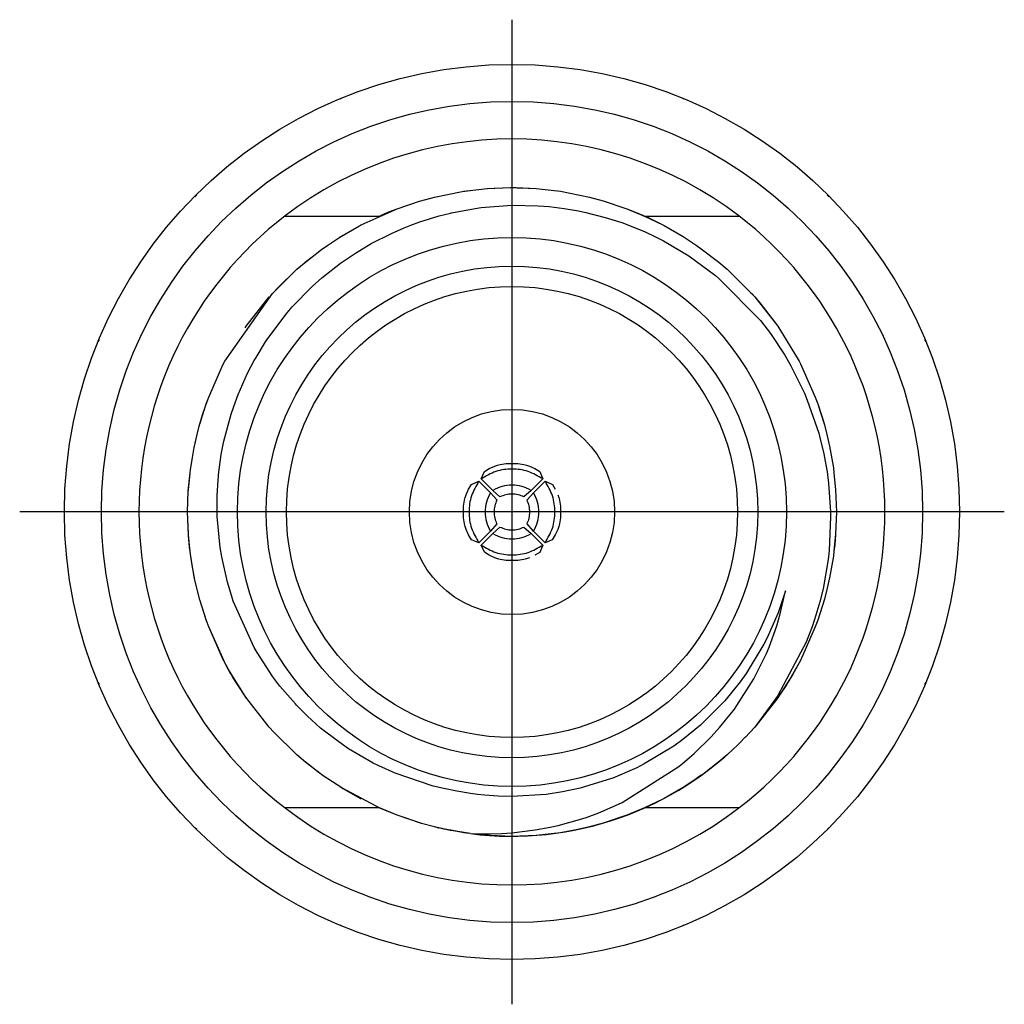
# Model space of a CAD drawing. Units: millimetres. Extents: x 618 to 1482, y 17 to 575.
# Drawn here: x 988 to 998, y 455 to 466 of the extents above; entities that cross this region are included whole.
import ezdxf

# ---------------------------------------------------------------- set-up
doc = ezdxf.new("R2010")
doc.units = ezdxf.units.MM
doc.linetypes.add('DOT_CENTER', pattern=[14, 12, -1, 0, -1])
doc.layers.add('1', color=7, linetype='Continuous')

# ---------------------------------------------------------------- blocks, each defined once
blk = doc.blocks.new('panelFront_Sw1_NI5582_1__92', base_point=(956.248, 402.475))
at = {"color": 7, "linetype": 'Continuous'}
for p, q in [((991.159, 464.778), (991.14, 464.77)), ((994.801, 464.77), (994.781, 464.778)), ((989.615, 463.751), (989.595, 463.731)), ((996.346, 463.731), (996.326, 463.751)), ((988.576, 462.206), (988.568, 462.187)), ((997.373, 462.187), (997.365, 462.206)), ((988.568, 458.565), (988.576, 458.545)), ((997.365, 458.545), (997.373, 458.565)), ((989.595, 457.02), (989.615, 457)), ((996.326, 457), (996.346, 457.02)), ((991.14, 455.981), (991.159, 455.973)), ((994.781, 455.973), (994.801, 455.981))]:
    blk.add_line(p, q, dxfattribs=at)
blk = doc.blocks.new('OverlayFront_5582_1-Switch_1', base_point=(959.298, 405.525))
at = {"color": 7, "linetype": 'Continuous'}
blk.add_circle((992.97, 460.376), 4.763, dxfattribs=at)
at = {"layer": '1', "color": 30, "linetype": 'DOT_CENTER'}
for p, q in [((992.97, 465.614), (992.97, 455.137)), ((998.209, 460.376), (987.732, 460.376))]:
    blk.add_line(p, q, dxfattribs=at)
blk = doc.blocks.new('DIB_Plate-NI-5582', base_point=(976.602, 456.007))
at = {"color": 7, "linetype": 'Continuous'}
blk.add_circle((992.97, 460.376), 4.369, dxfattribs=at)
blk = doc.blocks.new('ASSY_DIB_Plate-NI-5582', base_point=(976.602, 456.007))
blk.add_blockref('DIB_Plate-NI-5582', (976.602, 456.007))
blk = doc.blocks.new('OL-1BXC1-0503-01_GPPO_Male_to_2_4mm_Jack_Adapter__Tab_Detent__OL-1B5C1-0503-01__112', base_point=(989.002, 456.407))
at = {"color": 7, "linetype": 'Continuous'}
for p, q in [((992.145, 463.727), (992.44, 463.786)), ((992.44, 463.786), (992.555, 463.802)), ((992.454, 463.788), (992.555, 463.802)), ((992.454, 463.788), (992.555, 463.802)), ((992.555, 463.802), (992.706, 463.817)), ((992.706, 463.817), (992.951, 463.827)), ((992.713, 463.817), (992.779, 463.82)), ((992.713, 463.817), (992.779, 463.82)), ((992.779, 463.82), (992.97, 463.827)), ((992.779, 463.82), (992.97, 463.827)), ((992.951, 463.827), (992.97, 463.827)), ((992.97, 463.827), (993.026, 463.826)), ((992.97, 463.827), (993.013, 463.827)), ((992.97, 463.827), (993.228, 463.817)), ((993.013, 463.827), (993.228, 463.817)), ((993.026, 463.826), (993.074, 463.825)), ((993.074, 463.825), (993.228, 463.817)), ((993.228, 463.817), (993.386, 463.802)), ((993.386, 463.802), (993.486, 463.788)), ((993.386, 463.802), (993.486, 463.788)), ((993.386, 463.802), (993.486, 463.788)), ((993.486, 463.788), (993.796, 463.727)), ((991.747, 463.603), (991.987, 463.684)), ((991.987, 463.684), (992.145, 463.727)), ((992.001, 463.688), (992.145, 463.727)), ((992.001, 463.688), (992.145, 463.727)), ((992.641, 463.615), (992.97, 463.64)), ((992.97, 463.64), (993.249, 463.634)), ((993.249, 463.634), (993.365, 463.625)), ((993.796, 463.727), (993.94, 463.688)), ((993.796, 463.727), (993.94, 463.688)), ((993.796, 463.727), (993.94, 463.688)), ((993.94, 463.688), (994.194, 463.603)), ((990.556, 463.525), (991.56, 463.525)), ((991.366, 463.432), (991.747, 463.603)), ((991.56, 463.525), (991.621, 463.552)), ((991.56, 463.525), (991.602, 463.544)), ((991.602, 463.544), (991.747, 463.603)), ((991.621, 463.552), (991.661, 463.569)), ((991.661, 463.569), (991.747, 463.603)), ((991.99, 463.463), (992.194, 463.526)), ((992.194, 463.526), (992.316, 463.557)), ((992.316, 463.557), (992.328, 463.56)), ((992.328, 463.56), (992.578, 463.607)), ((992.578, 463.607), (992.641, 463.615)), ((993.365, 463.625), (993.526, 463.606)), ((993.526, 463.606), (993.678, 463.58)), ((993.678, 463.58), (993.756, 463.563)), ((993.756, 463.563), (993.961, 463.511)), ((994.194, 463.603), (994.381, 463.525)), ((994.194, 463.603), (994.381, 463.525)), ((994.194, 463.603), (994.361, 463.534)), ((994.361, 463.534), (994.381, 463.525)), ((994.381, 463.525), (994.436, 463.5)), ((994.381, 463.525), (994.419, 463.508)), ((994.381, 463.525), (994.574, 463.432)), ((994.381, 463.525), (995.385, 463.525)), ((991.34, 463.417), (991.366, 463.432)), ((991.353, 463.424), (991.366, 463.432)), ((991.353, 463.424), (991.366, 463.432)), ((991.823, 463.4), (991.893, 463.428)), ((991.893, 463.428), (991.99, 463.463)), ((993.961, 463.511), (994.138, 463.455)), ((994.138, 463.455), (994.379, 463.359)), ((994.419, 463.508), (994.574, 463.432)), ((994.436, 463.5), (994.477, 463.481)), ((994.477, 463.481), (994.574, 463.432)), ((994.574, 463.432), (994.588, 463.424)), ((994.574, 463.432), (994.588, 463.424)), ((994.574, 463.432), (994.588, 463.424)), ((994.588, 463.424), (994.791, 463.308)), ((991.137, 463.3), (991.34, 463.417)), ((991.15, 463.308), (991.245, 463.362)), ((991.15, 463.308), (991.245, 463.362)), ((991.472, 463.232), (991.688, 463.341)), ((991.688, 463.341), (991.823, 463.4)), ((994.379, 463.359), (994.505, 463.3)), ((990.943, 463.169), (991.01, 463.216)), ((990.955, 463.177), (991.01, 463.216)), ((990.955, 463.177), (991.01, 463.216)), ((991.01, 463.216), (991.137, 463.3)), ((991.143, 463.303), (991.15, 463.308)), ((991.143, 463.303), (991.15, 463.308)), ((991.304, 463.131), (991.472, 463.232)), ((994.505, 463.3), (994.582, 463.261)), ((994.582, 463.261), (994.852, 463.102)), ((994.791, 463.308), (994.931, 463.216)), ((994.931, 463.216), (994.985, 463.177)), ((994.931, 463.216), (994.985, 463.177)), ((994.931, 463.216), (994.985, 463.177)), ((990.758, 463.024), (990.943, 463.169)), ((991.144, 463.022), (991.304, 463.131)), ((994.985, 463.177), (995.171, 463.034)), ((990.681, 462.958), (990.758, 463.024)), ((990.758, 463.024), (990.769, 463.034)), ((990.758, 463.024), (990.769, 463.034)), ((990.769, 463.034), (990.857, 463.101)), ((990.769, 463.034), (990.857, 463.101)), ((991.096, 462.986), (991.144, 463.022)), ((994.852, 463.102), (995.137, 462.892)), ((995.171, 463.034), (995.259, 462.958)), ((990.421, 462.702), (990.681, 462.958)), ((990.431, 462.713), (990.681, 462.958)), ((990.474, 462.758), (990.681, 462.958)), ((990.946, 462.866), (991.096, 462.986)), ((995.259, 462.958), (995.51, 462.713)), ((995.259, 462.958), (995.51, 462.713)), ((995.259, 462.958), (995.51, 462.713)), ((990.844, 462.775), (990.946, 462.866)), ((995.137, 462.892), (995.173, 462.862)), ((995.173, 462.862), (995.614, 462.412)), ((989.914, 461.98), (990.421, 462.702)), ((990.421, 462.702), (990.431, 462.713)), ((990.421, 462.702), (990.431, 462.713)), ((990.431, 462.713), (990.474, 462.758)), ((990.632, 462.558), (990.844, 462.775)), ((995.51, 462.713), (995.553, 462.665)), ((995.51, 462.713), (995.553, 462.665)), ((995.51, 462.713), (995.525, 462.696)), ((995.525, 462.696), (995.553, 462.665)), ((990.141, 462.352), (990.387, 462.665)), ((990.141, 462.352), (990.387, 462.665)), ((995.553, 462.665), (995.566, 462.65)), ((995.553, 462.665), (995.566, 462.65)), ((995.553, 462.665), (995.799, 462.352)), ((995.566, 462.65), (995.607, 462.602)), ((995.566, 462.65), (995.799, 462.352)), ((995.607, 462.602), (995.799, 462.352)), ((990.363, 462.209), (990.578, 462.496)), ((990.578, 462.496), (990.632, 462.558)), ((995.614, 462.412), (995.72, 462.274)), ((990.13, 462.336), (990.141, 462.352)), ((990.13, 462.336), (990.141, 462.352)), ((995.72, 462.274), (995.873, 462.044)), ((995.799, 462.352), (995.811, 462.336)), ((995.799, 462.352), (995.811, 462.336)), ((995.799, 462.352), (995.811, 462.336)), ((995.811, 462.336), (996.026, 461.98)), ((990.247, 462.021), (990.348, 462.186)), ((990.348, 462.186), (990.363, 462.209)), ((989.895, 461.941), (989.914, 461.98)), ((989.901, 461.954), (989.914, 461.98)), ((989.901, 461.954), (989.914, 461.98)), ((990.157, 461.852), (990.228, 461.987)), ((990.228, 461.987), (990.247, 462.021)), ((995.873, 462.044), (995.887, 462.02)), ((995.887, 462.02), (995.938, 461.932)), ((996.026, 461.98), (996.039, 461.954)), ((996.026, 461.98), (996.039, 461.954)), ((996.039, 461.954), (996.197, 461.599)), ((989.743, 461.599), (989.895, 461.941)), ((990.057, 461.626), (990.157, 461.852)), ((995.938, 461.932), (996.082, 461.641)), ((996.082, 461.641), (996.113, 461.567)), ((989.711, 461.512), (989.743, 461.599)), ((989.716, 461.526), (989.743, 461.599)), ((989.716, 461.526), (989.743, 461.599)), ((990.009, 461.499), (990.057, 461.626)), ((996.113, 461.567), (996.234, 461.216)), ((996.197, 461.599), (996.224, 461.526)), ((996.197, 461.599), (996.224, 461.526)), ((996.197, 461.599), (996.224, 461.526)), ((989.652, 461.322), (989.691, 461.45)), ((989.677, 461.408), (989.711, 461.512)), ((989.691, 461.45), (989.697, 461.468)), ((989.697, 461.468), (989.709, 461.503)), ((989.711, 461.512), (989.716, 461.526)), ((989.982, 461.417), (990.009, 461.499)), ((996.224, 461.526), (996.281, 461.349)), ((996.224, 461.526), (996.261, 461.415)), ((996.224, 461.526), (996.251, 461.446)), ((996.251, 461.446), (996.295, 461.303)), ((989.642, 461.288), (989.677, 461.408)), ((989.905, 461.131), (989.982, 461.417)), ((996.261, 461.415), (996.271, 461.385)), ((996.271, 461.385), (996.295, 461.303)), ((996.281, 461.349), (996.286, 461.332)), ((996.286, 461.332), (996.289, 461.324)), ((989.619, 461.201), (989.642, 461.288)), ((989.644, 461.295), (989.646, 461.303)), ((989.644, 461.295), (989.646, 461.303)), ((989.646, 461.303), (989.652, 461.322)), ((989.646, 461.303), (989.649, 461.314)), ((996.289, 461.324), (996.295, 461.303)), ((996.295, 461.303), (996.321, 461.201)), ((989.588, 461.061), (989.619, 461.201)), ((989.591, 461.075), (989.619, 461.201)), ((989.591, 461.075), (989.619, 461.201)), ((989.877, 460.989), (989.905, 461.131)), ((996.234, 461.216), (996.243, 461.182)), ((996.243, 461.182), (996.288, 460.995)), ((996.321, 461.201), (996.35, 461.075)), ((996.321, 461.201), (996.35, 461.075)), ((996.321, 461.201), (996.35, 461.075)), ((989.549, 460.829), (989.588, 461.061)), ((989.59, 461.07), (989.591, 461.075)), ((989.59, 461.07), (989.591, 461.075)), ((996.35, 461.075), (996.39, 460.844)), ((989.551, 460.844), (989.57, 460.952)), ((989.847, 460.771), (989.877, 460.989)), ((996.288, 460.995), (996.326, 460.783)), ((989.544, 460.791), (989.549, 460.829)), ((989.549, 460.829), (989.551, 460.844)), ((992.644, 460.729), (992.676, 460.805)), ((992.676, 460.805), (992.728, 460.837)), ((992.728, 460.837), (992.786, 460.862)), ((992.786, 460.862), (992.816, 460.873)), ((992.816, 460.873), (992.846, 460.881)), ((992.846, 460.881), (992.908, 460.893)), ((992.908, 460.893), (993.033, 460.893)), ((993.033, 460.893), (993.095, 460.881)), ((993.095, 460.881), (993.125, 460.873)), ((993.125, 460.873), (993.155, 460.862)), ((993.155, 460.862), (993.212, 460.837)), ((993.212, 460.837), (993.265, 460.805)), ((993.265, 460.805), (993.297, 460.729)), ((996.39, 460.844), (996.396, 460.791)), ((989.526, 460.596), (989.544, 460.791)), ((989.527, 460.611), (989.544, 460.791)), ((989.527, 460.611), (989.544, 460.791)), ((989.833, 460.55), (989.842, 460.715)), ((989.842, 460.715), (989.846, 460.755)), ((989.846, 460.755), (989.847, 460.771)), ((992.541, 460.67), (992.617, 460.702)), ((992.617, 460.702), (992.741, 460.578)), ((992.644, 460.729), (992.768, 460.605)), ((993.297, 460.729), (993.173, 460.605)), ((993.324, 460.702), (993.2, 460.578)), ((993.324, 460.702), (993.4, 460.67)), ((996.326, 460.783), (996.328, 460.77)), ((996.328, 460.77), (996.339, 460.681)), ((996.396, 460.791), (996.414, 460.611)), ((989.519, 460.376), (989.526, 460.596)), ((989.527, 460.604), (989.527, 460.611)), ((992.483, 460.56), (992.509, 460.618)), ((992.509, 460.618), (992.541, 460.67)), ((992.842, 460.536), (992.768, 460.605)), ((993.173, 460.605), (993.098, 460.536)), ((993.4, 460.67), (993.431, 460.618)), ((996.339, 460.681), (996.36, 460.376)), ((996.414, 460.611), (996.422, 460.376)), ((989.832, 460.376), (989.833, 460.55)), ((992.453, 460.438), (992.465, 460.5)), ((992.465, 460.5), (992.473, 460.53)), ((992.473, 460.53), (992.483, 460.56)), ((992.741, 460.578), (992.81, 460.504)), ((993.131, 460.504), (993.2, 460.578)), ((993.457, 460.56), (993.468, 460.53)), ((993.468, 460.53), (993.476, 460.5)), ((993.476, 460.5), (993.487, 460.438)), ((992.453, 460.313), (992.453, 460.438)), ((993.487, 460.438), (993.487, 460.313)), ((989.528, 460.131), (989.519, 460.376)), ((989.527, 460.141), (989.519, 460.376)), ((989.834, 460.329), (989.832, 460.376)), ((989.864, 459.998), (989.834, 460.329)), ((992.465, 460.251), (992.453, 460.313)), ((993.487, 460.313), (993.476, 460.251)), ((996.361, 460.324), (996.345, 459.966)), ((996.36, 460.376), (996.361, 460.324)), ((996.422, 460.376), (996.414, 460.141)), ((992.473, 460.221), (992.465, 460.251)), ((992.483, 460.191), (992.473, 460.221)), ((992.509, 460.134), (992.483, 460.191)), ((992.617, 460.049), (992.741, 460.173)), ((992.81, 460.248), (992.741, 460.173)), ((992.768, 460.146), (992.842, 460.215)), ((993.098, 460.215), (993.173, 460.146)), ((993.2, 460.173), (993.131, 460.248)), ((993.324, 460.049), (993.2, 460.173)), ((993.457, 460.191), (993.431, 460.134)), ((993.468, 460.221), (993.457, 460.191)), ((993.476, 460.251), (993.468, 460.221)), ((989.528, 460.131), (989.527, 460.141)), ((989.528, 460.131), (989.527, 460.141)), ((989.529, 460.109), (989.528, 460.131)), ((989.529, 460.121), (989.528, 460.131)), ((989.541, 459.985), (989.528, 460.131)), ((989.535, 460.047), (989.529, 460.121)), ((989.531, 460.093), (989.529, 460.109)), ((989.535, 460.047), (989.531, 460.093)), ((992.541, 460.081), (992.509, 460.134)), ((992.617, 460.049), (992.541, 460.081)), ((992.644, 460.022), (992.768, 460.146)), ((993.297, 460.022), (993.173, 460.146)), ((993.399, 460.081), (993.324, 460.049)), ((993.431, 460.134), (993.399, 460.081)), ((996.414, 460.141), (996.396, 459.96)), ((996.414, 460.141), (996.396, 459.96)), ((996.414, 460.141), (996.404, 460.024)), ((989.544, 459.96), (989.535, 460.047)), ((989.54, 459.999), (989.535, 460.047)), ((989.544, 459.96), (989.54, 459.999)), ((989.544, 459.96), (989.541, 459.985)), ((989.881, 459.898), (989.864, 459.998)), ((992.676, 459.947), (992.644, 460.022)), ((993.297, 460.022), (993.265, 459.946)), ((996.345, 459.966), (996.334, 459.869)), ((996.404, 460.024), (996.396, 459.96)), ((989.552, 459.898), (989.544, 459.96)), ((989.572, 459.787), (989.551, 459.907)), ((989.572, 459.787), (989.551, 459.907)), ((989.593, 459.667), (989.552, 459.898)), ((989.942, 459.63), (989.881, 459.898)), ((992.728, 459.915), (992.676, 459.947)), ((992.786, 459.889), (992.728, 459.915)), ((992.816, 459.878), (992.786, 459.889)), ((992.846, 459.87), (992.816, 459.878)), ((992.908, 459.859), (992.846, 459.87)), ((993.033, 459.859), (992.908, 459.859)), ((993.095, 459.87), (993.033, 459.859)), ((993.125, 459.878), (993.095, 459.87)), ((993.155, 459.889), (993.125, 459.878)), ((993.265, 459.946), (993.212, 459.915)), ((996.334, 459.869), (996.28, 459.559)), ((996.39, 459.907), (996.35, 459.676)), ((996.39, 459.907), (996.35, 459.676)), ((996.396, 459.96), (996.39, 459.907)), ((989.591, 459.676), (989.572, 459.787)), ((989.593, 459.667), (989.591, 459.676)), ((989.593, 459.667), (989.591, 459.676)), ((989.619, 459.55), (989.593, 459.667)), ((989.619, 459.55), (989.593, 459.667)), ((989.619, 459.55), (989.593, 459.667)), ((996.35, 459.676), (996.321, 459.55)), ((996.35, 459.676), (996.321, 459.55)), ((996.35, 459.676), (996.321, 459.55)), ((989.648, 459.44), (989.619, 459.55)), ((989.988, 459.478), (989.942, 459.63)), ((996.28, 459.559), (996.246, 459.419)), ((996.321, 459.55), (996.295, 459.449)), ((989.719, 459.217), (989.648, 459.44)), ((990.004, 459.428), (989.988, 459.478)), ((995.879, 459.536), (995.801, 459.302)), ((995.824, 459.292), (995.879, 459.536)), ((996.295, 459.449), (996.224, 459.226)), ((990.226, 458.935), (990.004, 459.428)), ((996.246, 459.419), (996.205, 459.277)), ((989.716, 459.226), (989.683, 459.332)), ((995.801, 459.302), (995.682, 459.03)), ((995.787, 459.165), (995.824, 459.292)), ((996.205, 459.277), (996.167, 459.163)), ((989.719, 459.217), (989.716, 459.226)), ((989.719, 459.217), (989.716, 459.226)), ((989.743, 459.152), (989.719, 459.217)), ((989.743, 459.152), (989.719, 459.217)), ((989.743, 459.152), (989.719, 459.217)), ((989.906, 458.789), (989.743, 459.152)), ((989.901, 458.797), (989.743, 459.152)), ((995.706, 458.939), (995.787, 459.165)), ((996.197, 459.152), (996.039, 458.797)), ((996.167, 459.163), (996.1, 458.989)), ((996.224, 459.226), (996.197, 459.152)), ((995.682, 459.03), (995.651, 458.968)), ((990.257, 458.882), (990.226, 458.935)), ((995.651, 458.968), (995.462, 458.656)), ((995.677, 458.871), (995.706, 458.939)), ((996.1, 458.989), (995.8, 458.422)), ((990.427, 458.621), (990.257, 458.882)), ((995.552, 458.616), (995.651, 458.812)), ((995.651, 458.812), (995.677, 458.871)), ((989.906, 458.789), (989.901, 458.797)), ((989.906, 458.789), (989.901, 458.797)), ((989.914, 458.772), (989.906, 458.789)), ((989.914, 458.772), (989.906, 458.789)), ((989.914, 458.772), (989.906, 458.789)), ((990.005, 458.61), (989.914, 458.772)), ((989.942, 458.721), (989.914, 458.772)), ((989.973, 458.665), (989.914, 458.772)), ((989.947, 458.712), (989.942, 458.721)), ((989.955, 458.699), (989.947, 458.712)), ((996.026, 458.772), (995.923, 458.59)), ((996.026, 458.772), (995.942, 458.622)), ((996.026, 458.772), (995.956, 458.644)), ((996.039, 458.797), (996.026, 458.772)), ((996.039, 458.797), (996.026, 458.772)), ((996.039, 458.797), (996.026, 458.772)), ((990.13, 458.415), (989.955, 458.699)), ((989.985, 458.647), (989.973, 458.665)), ((990.13, 458.415), (989.985, 458.647)), ((990.13, 458.415), (990.005, 458.61)), ((990.501, 458.524), (990.427, 458.621)), ((995.462, 458.656), (995.4, 458.569)), ((995.543, 458.6), (995.552, 458.616)), ((995.956, 458.644), (995.811, 458.415)), ((995.942, 458.622), (995.923, 458.59)), ((990.665, 458.333), (990.501, 458.524)), ((995.4, 458.569), (995.236, 458.368)), ((995.337, 458.279), (995.543, 458.6)), ((995.923, 458.59), (995.811, 458.415)), ((995.89, 458.536), (995.811, 458.415)), ((995.903, 458.558), (995.89, 458.536)), ((995.923, 458.59), (995.903, 458.558)), ((990.147, 458.391), (990.13, 458.415)), ((990.141, 458.399), (990.13, 458.415)), ((990.141, 458.399), (990.13, 458.415)), ((990.387, 458.087), (990.147, 458.391)), ((995.799, 458.399), (995.553, 458.087)), ((995.799, 458.399), (995.553, 458.087)), ((995.799, 458.399), (995.553, 458.087)), ((995.8, 458.422), (995.776, 458.386)), ((995.811, 458.415), (995.799, 458.399)), ((995.811, 458.415), (995.799, 458.399)), ((995.811, 458.415), (995.799, 458.399)), ((990.678, 458.32), (990.665, 458.333)), ((990.795, 458.202), (990.678, 458.32)), ((995.215, 458.344), (994.977, 458.109)), ((995.236, 458.368), (995.215, 458.344)), ((995.776, 458.386), (995.623, 458.178)), ((990.934, 458.077), (990.795, 458.202)), ((995.18, 458.083), (995.324, 458.261)), ((995.324, 458.261), (995.337, 458.279)), ((990.437, 458.032), (990.387, 458.087)), ((990.431, 458.038), (990.387, 458.087)), ((990.431, 458.038), (990.387, 458.087)), ((991.126, 457.929), (990.934, 458.077)), ((994.977, 458.109), (994.789, 457.955)), ((995.089, 457.982), (995.18, 458.083)), ((995.553, 458.087), (995.497, 458.027)), ((995.553, 458.087), (995.51, 458.038)), ((995.623, 458.178), (995.553, 458.087)), ((990.681, 457.793), (990.431, 458.038)), ((990.681, 457.793), (990.431, 458.038)), ((990.681, 457.793), (990.437, 458.032)), ((994.91, 457.806), (995.089, 457.982)), ((995.497, 458.027), (995.456, 457.981)), ((995.51, 458.038), (995.491, 458.02)), ((991.231, 457.857), (991.126, 457.929)), ((994.691, 457.884), (994.377, 457.695)), ((994.789, 457.955), (994.691, 457.884)), ((990.777, 457.711), (990.681, 457.793)), ((991.494, 457.704), (991.231, 457.857)), ((994.86, 457.762), (994.91, 457.806)), ((995.259, 457.793), (995.171, 457.717)), ((990.784, 457.705), (990.769, 457.717)), ((990.8, 457.693), (990.769, 457.717)), ((990.961, 457.569), (990.777, 457.711)), ((990.871, 457.636), (990.784, 457.705)), ((990.922, 457.598), (990.8, 457.693)), ((991.552, 457.674), (991.494, 457.704)), ((991.726, 457.595), (991.552, 457.674)), ((994.142, 457.284), (994.747, 457.667)), ((994.377, 457.695), (994.298, 457.655)), ((994.747, 457.667), (994.806, 457.716)), ((994.806, 457.716), (994.86, 457.762)), ((995.171, 457.717), (995, 457.584)), ((990.91, 457.608), (990.871, 457.636)), ((990.955, 457.574), (990.922, 457.598)), ((990.961, 457.569), (990.955, 457.574)), ((990.961, 457.569), (990.955, 457.574)), ((991.01, 457.535), (990.961, 457.569)), ((991.01, 457.535), (990.961, 457.569)), ((991.01, 457.535), (990.961, 457.569)), ((992.132, 457.459), (991.726, 457.595)), ((994.298, 457.655), (994.044, 457.545)), ((994.985, 457.574), (994.931, 457.535)), ((994.985, 457.574), (994.931, 457.535)), ((994.985, 457.574), (994.949, 457.548)), ((995, 457.584), (994.985, 457.574)), ((991.158, 457.439), (991.01, 457.535)), ((992.244, 457.432), (992.132, 457.459)), ((994.03, 457.539), (993.695, 457.436)), ((994.044, 457.545), (994.03, 457.539)), ((994.931, 457.535), (994.791, 457.444)), ((994.896, 457.512), (994.791, 457.444)), ((994.931, 457.535), (994.896, 457.512)), ((994.949, 457.548), (994.931, 457.535)), ((991.255, 457.383), (991.15, 457.444)), ((991.255, 457.383), (991.15, 457.444)), ((991.572, 457.221), (991.158, 457.439)), ((991.353, 457.327), (991.255, 457.383)), ((992.382, 457.406), (992.244, 457.432)), ((992.529, 457.38), (992.382, 457.406)), ((992.605, 457.37), (992.529, 457.38)), ((992.676, 457.362), (992.605, 457.37)), ((992.823, 457.352), (992.676, 457.362)), ((992.97, 457.348), (992.823, 457.352)), ((993.335, 457.37), (992.97, 457.348)), ((993.509, 457.397), (993.335, 457.37)), ((993.695, 457.436), (993.509, 457.397)), ((994.791, 457.444), (994.588, 457.327)), ((991.361, 457.323), (991.353, 457.327)), ((991.361, 457.323), (991.353, 457.327)), ((991.366, 457.32), (991.361, 457.323)), ((991.366, 457.32), (991.361, 457.323)), ((993.893, 457.175), (994.102, 457.265)), ((994.102, 457.265), (994.142, 457.284)), ((994.574, 457.32), (994.381, 457.226)), ((994.588, 457.327), (994.574, 457.32)), ((994.588, 457.327), (994.574, 457.32)), ((994.588, 457.327), (994.574, 457.32)), ((991.56, 457.226), (990.556, 457.226)), ((991.747, 457.149), (991.56, 457.226)), ((991.747, 457.149), (991.56, 457.226)), ((991.747, 457.149), (991.572, 457.221)), ((992.007, 457.062), (991.747, 457.149)), ((992.001, 457.063), (991.747, 457.149)), ((993.77, 457.13), (993.893, 457.175)), ((994.194, 457.149), (993.94, 457.063)), ((994.381, 457.226), (994.194, 457.149)), ((995.385, 457.226), (994.381, 457.226)), ((992.007, 457.062), (992.001, 457.063)), ((992.007, 457.062), (992.001, 457.063)), ((992.145, 457.025), (992.007, 457.062)), ((992.145, 457.025), (992.007, 457.062)), ((992.145, 457.025), (992.007, 457.062)), ((993.377, 457.021), (993.463, 457.041)), ((993.463, 457.041), (993.712, 457.111)), ((993.712, 457.111), (993.77, 457.13)), ((993.94, 457.063), (993.796, 457.025)), ((992.268, 456.997), (992.145, 457.025)), ((992.183, 457.015), (992.145, 457.025)), ((992.245, 457.001), (992.145, 457.025)), ((992.177, 457.017), (992.183, 457.015)), ((992.227, 457.006), (992.183, 457.015)), ((992.193, 457.013), (992.183, 457.015)), ((992.245, 457.001), (992.227, 457.006)), ((992.268, 456.997), (992.245, 457.001)), ((992.254, 457), (992.245, 457.001)), ((992.375, 456.978), (992.254, 457)), ((992.314, 456.988), (992.268, 456.997)), ((992.307, 456.989), (992.268, 456.997)), ((992.529, 456.953), (992.307, 456.989)), ((992.345, 456.982), (992.314, 456.988)), ((992.446, 456.965), (992.345, 456.982)), ((992.454, 456.963), (992.375, 456.978)), ((992.462, 456.962), (992.454, 456.963)), ((992.518, 456.955), (992.454, 456.963)), ((992.518, 456.955), (992.454, 456.963)), ((992.518, 456.955), (992.462, 456.962)), ((992.529, 456.953), (992.555, 456.95)), ((992.58, 456.947), (992.555, 456.95)), ((992.555, 456.95), (992.64, 456.95)), ((992.713, 456.934), (992.555, 456.95)), ((992.697, 456.935), (992.58, 456.947)), ((992.64, 456.95), (992.75, 456.95)), ((992.707, 456.935), (992.697, 456.935)), ((992.722, 456.934), (992.707, 456.935)), ((992.97, 456.924), (992.713, 456.934)), ((992.815, 456.928), (992.722, 456.934)), ((992.75, 456.95), (992.861, 456.954)), ((992.893, 456.925), (992.815, 456.928)), ((992.861, 456.954), (992.97, 456.962)), ((992.97, 456.924), (992.893, 456.925)), ((992.97, 456.962), (993.218, 456.992)), ((993.228, 456.934), (992.97, 456.924)), ((993.228, 456.934), (992.97, 456.924)), ((993.228, 456.934), (992.97, 456.924)), ((993.218, 456.992), (993.377, 457.021)), ((993.386, 456.95), (993.228, 456.934)), ((993.486, 456.963), (993.386, 456.95)), ((993.486, 456.963), (993.386, 456.95)), ((993.486, 456.963), (993.386, 456.95)), ((993.672, 456.997), (993.486, 456.963)), ((993.61, 456.984), (993.486, 456.963)), ((993.548, 456.973), (993.486, 456.963)), ((993.563, 456.976), (993.548, 456.973)), ((993.641, 456.991), (993.61, 456.984)), ((993.796, 457.025), (993.641, 456.991)), ((993.796, 457.025), (993.672, 456.997))]:
    blk.add_line(p, q, dxfattribs=at)
for radius in [2.921, 2.616, 2.4, 1.092]:
    blk.add_circle((992.97, 460.376), radius, dxfattribs=at)
for radius, start, end in [(3.969, 52.5232, 127.4768), (3.969, 127.4768, 232.5232), (3.969, 307.4768, 52.5232), (3.451, 262.6504, 316.0651), (3.969, 232.5232, 307.4768)]:
    blk.add_arc((992.97, 460.376), radius, start, end, dxfattribs=at)
for points, knots in [([(993.297, 460.729), (993.246, 460.758), (993.146, 460.817), (992.97, 460.841), (992.795, 460.817), (992.694, 460.758), (992.644, 460.729)], [0, 0, 0, 0, 0.1733394, 0.346726, 0.5201127, 0.6934521, 0.6934521, 0.6934521, 0.6934521]), ([(992.617, 460.702), (992.588, 460.652), (992.529, 460.551), (992.505, 460.376), (992.529, 460.2), (992.588, 460.1), (992.617, 460.049)], [0, 0, 0, 0, 0.1733394, 0.346726, 0.5201127, 0.6934521, 0.6934521, 0.6934521, 0.6934521]), ([(993.324, 460.049), (993.353, 460.1), (993.411, 460.2), (993.435, 460.376), (993.411, 460.551), (993.353, 460.652), (993.324, 460.702)], [0, 0, 0, 0, 0.1733394, 0.346726, 0.5201127, 0.6934521, 0.6934521, 0.6934521, 0.6934521]), ([(993.173, 460.605), (993.141, 460.621), (993.077, 460.653), (992.97, 460.666), (992.863, 460.653), (992.799, 460.621), (992.768, 460.605)], [0, 0, 0, 0, 0.1061531, 0.212329, 0.3185048, 0.4246579, 0.4246579, 0.4246579, 0.4246579]), ([(992.741, 460.578), (992.725, 460.547), (992.693, 460.483), (992.68, 460.376), (992.693, 460.269), (992.725, 460.205), (992.741, 460.173)], [0, 0, 0, 0, 0.1061531, 0.212329, 0.3185048, 0.4246579, 0.4246579, 0.4246579, 0.4246579]), ([(992.81, 460.504), (992.801, 460.483), (992.785, 460.442), (992.778, 460.376), (992.785, 460.309), (992.801, 460.268), (992.81, 460.248)], [0, 0, 0, 0, 0.0660422, 0.1320946, 0.198147, 0.2641892, 0.2641892, 0.2641892, 0.2641892]), ([(993.098, 460.536), (993.078, 460.545), (993.037, 460.561), (992.97, 460.568), (992.904, 460.561), (992.863, 460.545), (992.842, 460.536)], [0, 0, 0, 0, 0.0660422, 0.1320946, 0.198147, 0.2641892, 0.2641892, 0.2641892, 0.2641892]), ([(993.131, 460.248), (993.139, 460.268), (993.156, 460.309), (993.162, 460.376), (993.156, 460.442), (993.139, 460.483), (993.131, 460.504)], [0, 0, 0, 0, 0.0660422, 0.1320946, 0.198147, 0.2641892, 0.2641892, 0.2641892, 0.2641892]), ([(993.2, 460.173), (993.216, 460.205), (993.248, 460.269), (993.26, 460.376), (993.248, 460.483), (993.216, 460.547), (993.2, 460.578)], [0, 0, 0, 0, 0.1061531, 0.212329, 0.3185048, 0.4246579, 0.4246579, 0.4246579, 0.4246579]), ([(992.842, 460.215), (992.863, 460.207), (992.904, 460.19), (992.97, 460.184), (993.037, 460.19), (993.078, 460.207), (993.098, 460.215)], [0, 0, 0, 0, 0.0660422, 0.1320946, 0.198147, 0.2641892, 0.2641892, 0.2641892, 0.2641892]), ([(992.768, 460.146), (992.799, 460.13), (992.863, 460.098), (992.97, 460.086), (993.077, 460.098), (993.141, 460.13), (993.173, 460.146)], [0, 0, 0, 0, 0.1061531, 0.212329, 0.3185048, 0.4246579, 0.4246579, 0.4246579, 0.4246579]), ([(992.644, 460.022), (992.694, 459.993), (992.795, 459.935), (992.97, 459.911), (993.146, 459.935), (993.246, 459.993), (993.297, 460.022)], [0, 0, 0, 0, 0.1733394, 0.346726, 0.5201127, 0.6934521, 0.6934521, 0.6934521, 0.6934521])]:
    blk.add_open_spline(points, degree=3, knots=knots, dxfattribs=at)
blk = doc.blocks.new('1B5C1-0503-01_GPPO_Smooth_Bore_to_2_4mm_Jack_Adapter_06_1__113', base_point=(989.002, 456.407))
blk.add_blockref('OL-1BXC1-0503-01_GPPO_Male_to_2_4mm_Jack_Adapter__Tab_Detent__OL-1B5C1-0503-01__112', (989.002, 456.407))
blk = doc.blocks.new('Assy_Mini-DIB-NI5582_SpringBullets__118', base_point=(976.602, 456.007))
for name, p in [('ASSY_DIB_Plate-NI-5582', (976.602, 456.007)), ('1B5C1-0503-01_GPPO_Smooth_Bore_to_2_4mm_Jack_Adapter_06_1__113', (989.002, 456.407))]:
    blk.add_blockref(name, p)
blk = doc.blocks.new('ModuleAssy-NI_2795-switchSP8T-miniDIB_1__119', base_point=(976.602, 456.007))
blk.add_blockref('Assy_Mini-DIB-NI5582_SpringBullets__118', (976.602, 456.007))
blk = doc.blocks.new('Barcelona_Desktop_mmRH-5582_1switch_1__120', base_point=(953.626, 398.125))
for name, p in [('panelFront_Sw1_NI5582_1__92', (956.248, 402.475)), ('OverlayFront_5582_1-Switch_1', (959.298, 405.525)), ('ModuleAssy-NI_2795-switchSP8T-miniDIB_1__119', (976.602, 456.007))]:
    blk.add_blockref(name, p)
blk = doc.blocks.new('FRONT1', base_point=(1079.137, 447.8))
blk.add_blockref('Barcelona_Desktop_mmRH-5582_1switch_1__120', (953.626, 398.125))

msp = doc.modelspace()

# ---------------------------------------------------------------- block references
msp.add_blockref('FRONT1', (1079.136969, 447.8))

doc.saveas('drawing.dxf')
